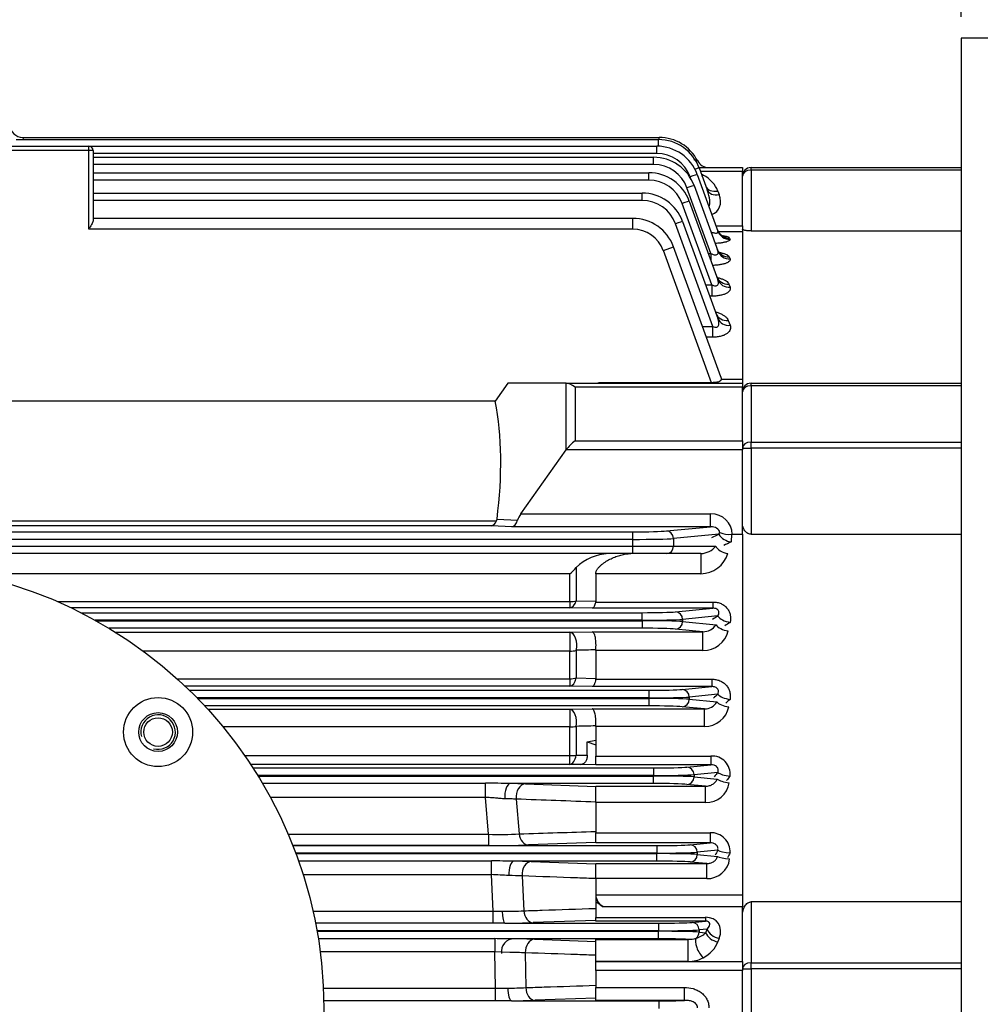
# Model space of a CAD drawing. Units: millimetres. Extents: x 0 to 4557, y -1871 to 1680.
# Drawn here: x 576 to 799, y 804 to 1032 of the extents above; entities that cross this region are included whole.
import ezdxf

# ---------------------------------------------------------------- set-up
doc = ezdxf.new("R2010")
doc.units = ezdxf.units.MM
doc.header["$LTSCALE"] = 5
doc.header["$PDMODE"] = 1
doc.layers.get('0').update_dxf_attribs({"color": 3, "linetype": 'CONTINUOUS'})
doc.layers.get('DEFPOINTS').update_dxf_attribs({"linetype": 'CONTINUOUS'})
doc.layers.add('DMMW10206_200L_H', color=7, linetype='CONTINUOUS')
doc.layers.add('T', color=7, linetype='CONTINUOUS')
doc.styles.get("Standard").update_dxf_attribs({"font": 'romans.shx', "bigfont": 'whgtxt.shx'})
doc.dimstyles.get("Standard").update_dxf_attribs({"dimtxt": 0.18, "dimasz": 0.18, "dimexe": 0.18, "dimexo": 0.0625, "dimgap": 0.09, "dimtad": 0, "dimtih": 1, "dimtoh": 1, "dimdec": 4, "dimzin": 0, "dimdsep": 46, "dimtxsty": 'Standard', "dimcen": 0.09, "dimadec": 0, "dimazin": 0, "dimtfac": 1, "dimtdec": 4, "dimtofl": 0, "dimtmove": 0, "dimatfit": 3, "dimfxl": 1, "dimtolj": 1, "dimtzin": 0, "dimarcsym": 0})

# ---------------------------------------------------------------- blocks, each defined once
blk = doc.blocks.new('_OPEN')
at = {"color": 0, "linetype": 'ByBlock'}
for p, q in [((-1, 0.167), (0, 0)), ((0, 0), (-1, -0.167)), ((0, 0), (-1, 0))]:
    blk.add_line(p, q, dxfattribs=at)
blk = doc.blocks.new('*D5')
at = {"layer": 'DEFPOINTS', "color": 0}
for p in [(954.46, 1286.24), (149.06, 942.7), (954.46, 835.61)]:
    blk.add_point(p, dxfattribs=at)
at = {"layer": 'T', "color": 7, "lineweight": -2}
for p, q in [((149.06, 947.7), (149.06, 1291.24)), ((954.46, 840.61), (954.46, 1291.24)), ((169.06, 1286.24), (934.46, 1286.24))]:
    blk.add_line(p, q, dxfattribs=at)
at = {"layer": 'T', "color": 7, "lineweight": -2, "xscale": 20, "yscale": 20, "zscale": 20, "rotation": 180}
blk.add_blockref('_OPEN', (149.06, 1286.24), dxfattribs=at)
at = {"layer": 'T', "color": 7, "lineweight": -2, "xscale": 20, "yscale": 20, "zscale": 20}
blk.add_blockref('_OPEN', (954.46, 1286.24), dxfattribs=at)
at = {"layer": 'T', "color": 7, "insert": (551.76, 1310), "char_height": 22, "attachment_point": 5}
blk.add_mtext('\\A1;(Approx. 810)', dxfattribs=at)
blk = doc.blocks.new('*D6')
at = {"layer": 'DEFPOINTS', "color": 0}
for p in [(814.46, 1216.58), (814.46, 1027.99), (148.96, 941.33)]:
    blk.add_point(p, dxfattribs=at)
at = {"layer": 'T', "color": 7, "lineweight": -2}
for p, q in [((148.96, 946.33), (148.96, 1221.58)), ((814.46, 1032.99), (814.46, 1221.58)), ((168.96, 1216.58), (794.46, 1216.58))]:
    blk.add_line(p, q, dxfattribs=at)
at = {"layer": 'T', "color": 7, "lineweight": -2, "xscale": 20, "yscale": 20, "zscale": 20, "rotation": 180}
blk.add_blockref('_OPEN', (148.96, 1216.58), dxfattribs=at)
at = {"layer": 'T', "color": 7, "lineweight": -2, "xscale": 20, "yscale": 20, "zscale": 20}
blk.add_blockref('_OPEN', (814.46, 1216.58), dxfattribs=at)
at = {"layer": 'T', "color": 7, "insert": (481.71, 1240.34), "char_height": 22, "attachment_point": 5}
blk.add_mtext('\\A1;(670)', dxfattribs=at)
blk = doc.blocks.new('*D7')
at = {"layer": 'DEFPOINTS', "color": 0}
for p in [(794.21, 1149.23), (794.21, 1027.99), (814.46, 1027.99)]:
    blk.add_point(p, dxfattribs=at)
at = {"layer": 'T', "color": 7, "lineweight": -2}
for p, q in [((794.21, 1032.99), (794.21, 1154.23)), ((814.46, 1032.99), (814.46, 1154.23)), ((774.21, 1149.23), (704.59, 1149.23)), ((814.46, 1149.23), (794.21, 1149.23)), ((834.46, 1149.23), (854.46, 1149.23))]:
    blk.add_line(p, q, dxfattribs=at)
at = {"layer": 'T', "color": 7, "lineweight": -2, "xscale": 20, "yscale": 20, "zscale": 20}
blk.add_blockref('_OPEN', (794.21, 1149.23), dxfattribs=at)
at = {"layer": 'T', "color": 7, "lineweight": -2, "xscale": 20, "yscale": 20, "zscale": 20, "rotation": 180}
blk.add_blockref('_OPEN', (814.46, 1149.23), dxfattribs=at)
at = {"layer": 'T', "color": 7, "insert": (729.4, 1167.23), "char_height": 22, "attachment_point": 5}
blk.add_mtext('\\A1;20', dxfattribs=at)
blk = doc.blocks.new('*D8')
at = {"layer": 'DEFPOINTS', "color": 0}
for p in [(819.46, 1096.49), (814.46, 1027.99), (819.46, 978.08)]:
    blk.add_point(p, dxfattribs=at)
at = {"layer": 'T', "color": 7, "lineweight": -2}
for p, q in [((814.46, 1032.99), (814.46, 1101.49)), ((819.46, 983.08), (819.46, 1101.49)), ((794.46, 1096.49), (774.46, 1096.49)), ((814.46, 1096.49), (819.46, 1096.49)), ((839.46, 1096.49), (888.13, 1096.49))]:
    blk.add_line(p, q, dxfattribs=at)
at = {"layer": 'T', "color": 7, "lineweight": -2, "xscale": 20, "yscale": 20, "zscale": 20}
blk.add_blockref('_OPEN', (814.46, 1096.49), dxfattribs=at)
at = {"layer": 'T', "color": 7, "lineweight": -2, "xscale": 20, "yscale": 20, "zscale": 20, "rotation": 180}
blk.add_blockref('_OPEN', (819.46, 1096.49), dxfattribs=at)
at = {"layer": 'T', "color": 7, "insert": (873.8, 1114.49), "char_height": 22, "attachment_point": 5}
blk.add_mtext('\\A1;5', dxfattribs=at)

msp = doc.modelspace()

# ---------------------------------------------------------------- linework, layer by layer
at = {"layer": 'DMMW10206_200L_H', "color": 3, "linetype": 'Continuous', "ltscale": 25.4}
for p, q in [((794.21, 1027.99), (794.21, 577.99)), ((814.46, 1027.99), (794.21, 1027.99)), ((576.67, 1004.99), (724.18, 1004.99)), ((576.67, 1004.99), (576.72, 1004.49)), ((724.18, 1004.48), (724.18, 1004.99)), ((573.96, 1002.96), (591.96, 1002.96)), ((573.96, 1002.96), (591.96, 1002.96)), ((575.11, 1004.49), (724.04, 1004.49)), ((591.96, 1002.96), (723.61, 1002.96)), ((591.96, 1001.96), (591.96, 1002.96)), ((723.61, 1001.27), (723.61, 1002.96)), ((724.04, 1002.95), (724.04, 1004.49)), ((591.96, 1001.96), (573.96, 1001.96)), ((591.96, 983.72), (591.96, 1001.96)), ((592.96, 1001.96), (591.96, 1001.96)), ((592.96, 1001.96), (592.96, 985.72)), ((592.96, 1001.96), (592.96, 1000.4)), ((723.61, 1001.27), (592.96, 1001.27)), ((592.96, 1000.4), (722.87, 1000.4)), ((722.87, 998.71), (722.87, 1000.4)), ((722.87, 998.71), (592.96, 998.71)), ((733.41, 997.99), (743.46, 997.99)), ((733.44, 997.91), (735.28, 992.84)), ((743.46, 997.99), (743.46, 997.11)), ((745.46, 997.99), (794.21, 997.99)), ((745.46, 997.41), (745.46, 997.99)), ((592.96, 996.79), (721.76, 996.79)), ((721.76, 995.1), (721.76, 996.79)), ((731.52, 995.42), (731.36, 995.84)), ((733.01, 996.38), (737.77, 983.29)), ((743.46, 997.11), (733.73, 997.11)), ((743.46, 984.48), (743.46, 997.11)), ((794.21, 997.41), (745.46, 997.41)), ((745.46, 997.41), (745.46, 983.3)), ((721.76, 995.1), (592.96, 995.1)), ((736.17, 978.05), (730.62, 993.29)), ((732.27, 993.82), (737.78, 978.67)), ((592.96, 992.08), (720.22, 992.08)), ((720.22, 990.39), (720.22, 992.08)), ((737.8, 992.57), (738.1, 991.75)), ((720.22, 990.39), (592.96, 990.39)), ((736.38, 970.8), (729.52, 989.67)), ((731.16, 990.21), (737.79, 972)), ((718.09, 986.22), (592.96, 986.22)), ((718.09, 983.72), (718.09, 986.22)), ((736.64, 961.13), (727.97, 984.96)), ((729.61, 985.5), (737.79, 963.02)), ((737.34, 984.48), (743.46, 984.48)), ((743.46, 984.48), (743.46, 983.07)), ((718.09, 983.72), (591.96, 983.72)), ((743.46, 983.07), (737.92, 983.07)), ((743.46, 983.07), (743.46, 948.98)), ((743.46, 983.07), (743.46, 947.99)), ((745.46, 983.3), (794.21, 983.3)), ((725.14, 978.78), (727.49, 979.64)), ((738.46, 949.48), (727.49, 979.64)), ((740.49, 981.65), (740.59, 981.37)), ((736.3, 948.13), (725.14, 978.78)), ((735.59, 978.05), (736.17, 978.05)), ((736.17, 978.05), (736.17, 976.45)), ((740.43, 977.29), (740.6, 976.83)), ((734.96, 970.8), (736.38, 970.8)), ((736.38, 970.8), (736.38, 968.18)), ((740.34, 971), (740.61, 970.27)), ((736.38, 968.18), (735.92, 968.18)), ((734.22, 961.13), (736.64, 961.13)), ((736.64, 958.67), (736.64, 961.13)), ((740.2, 962.54), (740.61, 961.43)), ((736.64, 958.67), (735.12, 958.67)), ((689.13, 947.99), (686.17, 943.81)), ((702.58, 947.99), (689.13, 947.99)), ((702.58, 947.99), (743.46, 947.99)), ((702.58, 932.52), (702.58, 947.99)), ((710.18, 948.13), (709.99, 947.99)), ((711.22, 947.99), (710.18, 948.13)), ((736.3, 948.13), (710.18, 948.13)), ((738.55, 948.98), (743.46, 948.98)), ((743.46, 948.98), (743.46, 947.99)), ((743.46, 947.99), (743.46, 947.11)), ((745.46, 947.99), (794.21, 947.99)), ((745.46, 947.41), (745.46, 947.99)), ((704.71, 947.11), (704.71, 934.64)), ((743.46, 947.11), (704.71, 947.11)), ((743.46, 934.64), (743.46, 947.11)), ((745.46, 947.41), (745.46, 934.35)), ((794.21, 947.41), (745.46, 947.41)), ((686.17, 943.81), (400.75, 943.81)), ((704.71, 934.64), (743.46, 934.64)), ((743.46, 934.64), (743.46, 932.52)), ((745.46, 934.35), (794.21, 934.35)), ((745.46, 932.94), (745.46, 934.35)), ((692.12, 917.72), (702.58, 932.52)), ((743.46, 932.52), (702.58, 932.52)), ((743.46, 932.94), (745.46, 932.94)), ((743.46, 912.99), (743.46, 932.52)), ((794.21, 932.94), (745.46, 932.94)), ((745.46, 932.94), (745.46, 912.99)), ((400.45, 916.07), (686.47, 916.07)), ((686.47, 916.07), (686.6, 916.51)), ((686.6, 916.51), (691.36, 916.26)), ((692.12, 917.72), (736.11, 917.72)), ((736.11, 914.73), (736.11, 917.72)), ((368.83, 913.55), (718.09, 913.55)), ((685.28, 914.97), (401.64, 914.97)), ((690, 914.73), (685.28, 914.97)), ((736.11, 914.73), (690, 914.73)), ((718.09, 911.8), (718.09, 913.55)), ((725.84, 913.74), (736.11, 914.73)), ((738.02, 913), (738.25, 913.38)), ((718.09, 911.8), (368.83, 911.8)), ((718.09, 910.24), (718.09, 911.8)), ((738.02, 913), (727.49, 911.99)), ((727.49, 911.99), (727.49, 910.24)), ((740.97, 912.98), (740.84, 911.22)), ((741.11, 912.99), (740.97, 912.98)), ((741.11, 912.99), (743.46, 912.99)), ((743.46, 912.99), (743.46, 829.37)), ((743.46, 912.99), (743.46, 826.56)), ((745.46, 912.99), (794.21, 912.99)), ((368.83, 910.24), (718.09, 910.24)), ((718.09, 910.24), (727.49, 910.24)), ((718.09, 908.49), (718.09, 910.24)), ((727.49, 910.24), (737.29, 910.24)), ((718.09, 908.49), (368.83, 908.49)), ((725.84, 908.49), (718.09, 908.49)), ((733.86, 908.49), (725.84, 908.49)), ((733.86, 908.49), (733.86, 903.83)), ((704.96, 905.26), (704.96, 897.58)), ((703.46, 903.8), (564.59, 903.8)), ((703.46, 897.36), (703.46, 903.8)), ((709.46, 903.83), (709.46, 897.49)), ((733.86, 903.83), (709.46, 903.83)), ((584.73, 897.36), (703.46, 897.36)), ((703.46, 897.36), (703.46, 895.95)), ((704.96, 897.58), (709.46, 897.49)), ((709.46, 897.49), (709.44, 897.27)), ((709.44, 897.27), (736.64, 897.27)), ((736.64, 897.27), (736.64, 895.82)), ((703.46, 895.95), (587.83, 895.95)), ((708.66, 895.82), (703.46, 895.95)), ((736.64, 895.82), (708.66, 895.82)), ((727.97, 894.99), (736.64, 895.82)), ((590.15, 894.8), (720.22, 894.8)), ((720.22, 893.05), (593.44, 893.05)), ((593.66, 892.93), (720.22, 892.93)), ((720.22, 893.05), (720.22, 894.8)), ((720.22, 892.93), (720.22, 893.05)), ((720.22, 892.93), (720.22, 891.18)), ((737.79, 894.03), (729.61, 893.24)), ((729.61, 893.24), (729.61, 892.74)), ((729.61, 892.74), (737.38, 892)), ((720.22, 891.18), (596.67, 891.18)), ((703.46, 890.27), (708.66, 890.38)), ((708.66, 890.38), (734.32, 890.38)), ((734.32, 890.38), (727.97, 890.99)), ((734.32, 886.02), (734.32, 890.38)), ((598.16, 890.27), (703.46, 890.27)), ((703.46, 890.27), (703.46, 885.88)), ((703.46, 885.88), (604.61, 885.88)), ((703.46, 879.48), (703.46, 885.88)), ((704.96, 886.07), (704.96, 879.66)), ((709.46, 886.02), (709.47, 886.18)), ((709.46, 886.02), (709.46, 879.57)), ((734.32, 886.02), (709.46, 886.02)), ((612.44, 879.48), (703.46, 879.48)), ((703.46, 879.48), (703.46, 877.77)), ((704.96, 879.66), (709.46, 879.57)), ((709.46, 879.57), (709.45, 879.39)), ((709.45, 879.39), (736.38, 879.39)), ((736.38, 879.39), (736.38, 877.65)), ((703.46, 877.77), (614.3, 877.77)), ((615.3, 876.8), (721.76, 876.8)), ((708.66, 877.65), (703.46, 877.77)), ((736.38, 877.65), (708.66, 877.65)), ((721.76, 876.8), (721.76, 875.05)), ((729.52, 876.99), (736.38, 877.65)), ((721.76, 875.05), (617.06, 875.05)), ((617.18, 874.93), (721.76, 874.93)), ((721.76, 874.93), (721.76, 875.05)), ((721.76, 874.93), (721.76, 873.18)), ((737.79, 875.88), (731.16, 875.24)), ((731.16, 875.24), (731.16, 874.74)), ((731.16, 874.74), (737.52, 874.13)), ((721.76, 873.18), (618.84, 873.18)), ((619.58, 872.39), (703.46, 872.39)), ((703.46, 872.39), (708.66, 872.5)), ((703.46, 872.39), (703.46, 868.3)), ((708.66, 872.5), (734.67, 872.5)), ((734.67, 872.5), (729.52, 872.99)), ((734.67, 868.42), (734.67, 872.5)), ((703.46, 868.3), (623.11, 868.3)), ((703.46, 861.65), (703.46, 868.3)), ((704.96, 868.44), (704.96, 861.78)), ((709.46, 868.42), (709.47, 868.55)), ((709.46, 868.42), (709.46, 865.24)), ((734.67, 868.42), (709.46, 868.42)), ((707.5, 864.85), (709.46, 865.24)), ((707.5, 864.85), (709.46, 864.18)), ((707.5, 861.73), (707.5, 864.85)), ((709.46, 865.24), (709.46, 861.56)), ((628.13, 861.65), (703.46, 861.65)), ((703.46, 859.63), (703.46, 861.65)), ((704.96, 861.78), (707.5, 861.73)), ((709.46, 861.56), (736.17, 861.56)), ((709.46, 859.52), (709.46, 861.56)), ((736.17, 861.56), (736.17, 859.52)), ((703.46, 859.63), (629.49, 859.63)), ((630.03, 858.8), (722.87, 858.8)), ((705.97, 859.58), (703.46, 859.63)), ((705.97, 859.58), (709.46, 859.71)), ((736.17, 859.52), (709.46, 859.52)), ((722.87, 858.8), (722.87, 857.05)), ((730.62, 858.99), (736.17, 859.52)), ((722.87, 857.05), (631.14, 857.05)), ((631.21, 856.93), (722.87, 856.93)), ((722.87, 856.93), (722.87, 857.05)), ((722.87, 855.18), (722.87, 856.93)), ((737.78, 857.77), (732.27, 857.24)), ((732.27, 857.24), (732.27, 856.74)), ((732.27, 856.74), (737.61, 856.23)), ((632.21, 855.27), (683.92, 855.27)), ((683.92, 851.96), (683.92, 855.27)), ((722.87, 855.18), (689.7, 855.18)), ((693.17, 855.1), (709.46, 854.51)), ((709.46, 854.58), (734.95, 854.58)), ((709.46, 850.79), (709.46, 854.58)), ((734.95, 854.58), (730.62, 854.99)), ((734.95, 850.79), (734.95, 854.58)), ((683.92, 851.96), (634.08, 851.96)), ((684.65, 843.42), (683.92, 851.96)), ((691.05, 851.57), (691.73, 843.5)), ((709.46, 850.79), (709.46, 843.76)), ((734.95, 850.79), (709.46, 850.79)), ((638.2, 843.42), (684.65, 843.42)), ((684.65, 843.42), (684.65, 840.8)), ((709.46, 843.76), (735.97, 843.76)), ((709.46, 841.43), (709.46, 843.76)), ((735.97, 843.76), (735.97, 841.43)), ((639.27, 840.8), (723.61, 840.8)), ((684.65, 840.8), (639.27, 840.8)), ((709.46, 841.5), (693.85, 840.94)), ((735.97, 841.43), (709.46, 841.43)), ((723.61, 840.8), (723.61, 839.05)), ((731.36, 840.99), (735.97, 841.43)), ((723.61, 839.05), (639.94, 839.05)), ((639.99, 838.93), (723.61, 838.93)), ((723.61, 838.93), (723.61, 839.05)), ((723.61, 837.18), (723.61, 838.93)), ((737.77, 839.7), (733.01, 839.24)), ((733.01, 839.24), (733.01, 838.74)), ((733.01, 838.74), (737.67, 838.3)), ((640.6, 837.24), (685.3, 837.24)), ((685.3, 834.05), (685.3, 837.24)), ((723.61, 837.18), (690.5, 837.18)), ((694.52, 837.09), (709.46, 836.56)), ((709.46, 836.63), (735.19, 836.63)), ((709.46, 833.13), (709.46, 836.63)), ((735.19, 836.63), (731.36, 836.99)), ((735.19, 833.13), (735.19, 836.63)), ((685.3, 834.05), (641.67, 834.05)), ((685.73, 825.57), (685.3, 834.05)), ((692.39, 833.76), (692.81, 825.68)), ((709.46, 833.13), (709.46, 829.37)), ((735.19, 833.13), (709.46, 833.13)), ((709.46, 829.37), (743.46, 829.37)), ((709.46, 829.37), (709.46, 827.74)), ((743.46, 829.37), (743.46, 826.56)), ((711.22, 826.56), (709.46, 827.74)), ((709.46, 827.74), (709.46, 824.16)), ((743.46, 826.56), (711.22, 826.56)), ((743.46, 813.93), (743.46, 826.56)), ((794.21, 827.74), (745.46, 827.74)), ((745.46, 827.74), (745.46, 813.64)), ((643.96, 825.57), (685.73, 825.57)), ((685.73, 825.57), (687.78, 825.56)), ((685.73, 822.79), (685.73, 825.57)), ((709.46, 824.16), (734.88, 824.16)), ((709.46, 823.29), (709.46, 824.16)), ((734.88, 824.16), (734.88, 823.29)), ((685.73, 822.79), (644.54, 822.79)), ((688.39, 822.8), (685.73, 822.79)), ((688.39, 822.8), (724.04, 822.8)), ((709.46, 823.44), (694.93, 822.93)), ((734.88, 823.29), (709.46, 823.29)), ((724.04, 822.8), (724.04, 821.05)), ((731.79, 822.99), (734.88, 823.29)), ((724.04, 821.05), (644.87, 821.05)), ((644.89, 820.93), (724.04, 820.93)), ((724.04, 820.93), (724.04, 821.05)), ((724.04, 819.18), (724.04, 820.93)), ((735.28, 821.42), (733.44, 821.24)), ((733.44, 821.24), (733.44, 820.74)), ((733.44, 820.74), (734.98, 820.59)), ((734.98, 820.59), (735.28, 821.42)), ((645.18, 819.22), (686.06, 819.22)), ((686.06, 819.22), (686.06, 816.16)), ((724.04, 819.18), (690.6, 819.18)), ((695.26, 819.08), (709.46, 818.58)), ((709.46, 819.06), (730.9, 819.06)), ((709.46, 813.94), (709.46, 819.06)), ((730.9, 813.94), (730.9, 819.06)), ((738.1, 819.3), (737.8, 818.47)), ((686.06, 816.16), (645.62, 816.16)), ((686.2, 807.7), (686.06, 816.16)), ((689.55, 816.04), (686.06, 816.16)), ((693.14, 815.94), (693.27, 807.86)), ((709.46, 813.94), (709.46, 813.93)), ((730.9, 813.94), (709.46, 813.94)), ((709.46, 813.93), (743.46, 813.93)), ((709.46, 811.81), (709.46, 813.93)), ((743.46, 813.93), (743.46, 811.81)), ((745.46, 813.64), (794.21, 813.64)), ((745.46, 812.22), (745.46, 813.64)), ((743.46, 811.81), (709.46, 811.81)), ((709.46, 811.81), (709.46, 807.88)), ((743.46, 812.22), (745.46, 812.22)), ((743.46, 794.17), (743.46, 811.81)), ((745.46, 812.22), (745.46, 793.76)), ((794.21, 812.22), (745.46, 812.22)), ((646.36, 807.7), (686.2, 807.7)), ((686.2, 807.7), (689.08, 807.75)), ((686.2, 804.78), (686.2, 807.7)), ((709.46, 807.88), (730.01, 807.88)), ((709.46, 804.89), (709.46, 807.88)), ((730.01, 804.89), (730.01, 807.88)), ((686.2, 804.78), (646.45, 804.78)), ((689.94, 804.8), (686.2, 804.78)), ((689.94, 804.8), (724.18, 804.8)), ((709.46, 805.41), (695.39, 804.92)), ((730.01, 804.89), (709.46, 804.89)), ((724.18, 803.05), (724.18, 804.8))]:
    msp.add_line(p, q, dxfattribs=at)
for centre, radius in [((543.46, 802.99), 103), ((608.03, 867.12), 8), ((608.03, 867.12), 4.5), ((608.03, 867.12), 3.32)]:
    msp.add_circle(centre, radius, dxfattribs=at)
for centre, radius, start, end in [((576.67, 1007.99), 3, 182, 270), ((724.18, 994.99), 10, 27.4864, 90), ((591.96, 1001.96), 1, 0, 90), ((723.61, 992.96), 10, 20, 90), ((724.04, 994.49), 10, 20, 90), ((722.87, 990.4), 10, 20, 90), ((723.61, 993.02), 8.25, 20, 90), ((722.87, 990.46), 8.25, 20, 90), ((741.15, 1023.06), 24.81, 248.8974, 250.9535), ((735.71, 1000.99), 3, 207.4864, 270), ((745.46, 995.99), 2, 90, 180), ((721.76, 986.79), 10, 20, 90), ((730.89, 989.52), 7.59, 62.6513, 65.7622), ((721.76, 986.85), 8.25, 20, 90), ((720.22, 982.08), 10, 20, 90), ((720.22, 982.14), 8.25, 20, 90), ((718.09, 976.22), 10, 20, 90), ((718.09, 976.22), 7.5, 20, 90), ((745.46, 945.99), 2, 90, 180), ((740.37, 918.36), 5.41, 246.9163, 276.3991), ((741.25, 914.99), 3.79, 211.5642, 263.7836), ((733.68, 913.08), 4.59, 272.2809, 321.8392), ((712.95, 897.07), 11.44, 92.6523, 134.2752), ((733.73, 910.52), 6.69, 271.1383, 342.4769), ((695.33, 913.7), 12.81, 309.4216, 318.7737), ((734.37, 894), 3.61, 269.1103, 326.3765), ((734.33, 892.09), 6.07, 269.9029, 345.3456), ((734.79, 875.6), 3.1, 267.8036, 331.806), ((734.72, 874.17), 5.74, 269.486, 348.0807), ((608.03, 867.12), 4, 255, 195), ((736.42, 857.36), 4.21, 353.512, 93.4664), ((680.46, 432.68), 422.6, 88.7474, 89.5309), ((686.63, 665.92), 189.29, 88.0196, 89.0699), ((735.04, 856.25), 5.46, 269.0139, 350.7014), ((687.13, 934.38), 91, 268.4384, 272.8966), ((736.22, 839.38), 4.39, 356.386, 93.2088), ((685.32, 1107.84), 267.04, 269.8579, 271.8321), ((682.31, 346.55), 490.7, 89.0433, 89.651), ((687.68, 635.1), 202.1, 88.0622, 89.2006), ((735.32, 838.34), 5.21, 268.5757, 353.2008), ((678.55, 663.17), 171.02, 86.3932, 87.7379), ((681.41, 508.01), 325.93, 88.0679, 88.6111), ((712.89, 829.56), 3.43, 183.137, 240.8444), ((688.01, 925.66), 100.1, 269.8656, 272.7445), ((686.89, 1073.31), 250.52, 270.3421, 271.8375), ((683.71, 246.16), 573.06, 89.31171, 89.76561), ((688.03, 600.62), 218.58, 88.1048, 89.3266), ((731.07, 824.3), 5.24, 268.2204, 288.6897), ((686.18, 635.65), 180.42, 87.7902, 88.9291), ((730.89, 821.53), 7.6, 270.1061, 297.3404), ((687.82, 933.48), 125.74, 270.5737, 272.4872), ((687.73, 1041.18), 236.39, 270.5344, 271.8574)]:
    msp.add_arc(centre, radius, start, end, dxfattribs=at)
for centre, major_axis, ratio, start_param, end_param in [((731.79, 997.31), (-1.64, -0.6), 0.032797, 3.141593, 4.278722), ((731.36, 995.78), (-1.64, -0.6), 0.032797, 3.141593, 4.700452), ((734.38, 998.38), (1.4, 2.65), 0.422238, 3.890362, 4.036344), ((732.76, 992.52), (-4.84, 3.06), 0.7074, 3.882057, 4.823139), ((745.46, 995.99), (-2, 0), 0.707107, 4.712389, 6.283185), ((730.62, 993.22), (-1.64, -0.6), 0.032797, 3.141593, 4.700452), ((737.8, 994.69), (-2.82, -1.03), 0.684791, 0, 1.32653), ((733.02, 993.93), (-2.5, 5.08), 0.291494, 3.277448, 4.357145), ((738.1, 993.87), (-2.82, -1.03), 0.684791, 0, 1.32653), ((733.02, 991.81), (-4.75, 3.67), 0.690626, 2.733715, 3.971924), ((729.52, 989.61), (-1.64, -0.6), 0.032797, 3.141593, 4.700452), ((727.97, 984.9), (-1.64, -0.6), 0.032797, 3.141593, 4.700452), ((740.49, 984.59), (-2.82, -1.03), 0.979265, 0, 1.228411), ((740.59, 984.31), (-2.82, -1.03), 0.977572, 0, 1.228957), ((740.43, 980.17), (-2.82, -1.03), 0.952489, 0, 1.237084), ((740.6, 979.7), (-2.82, -1.03), 0.949657, 0, 1.238005), ((740.34, 973.77), (-2.82, -1.03), 0.914196, 0, 1.24958), ((740.61, 973.03), (-2.82, -1.03), 0.909815, 0, 1.251016), ((740.2, 965.17), (2.82, 1.03), 0.863522, 3.141593, 4.407868), ((740.61, 964.04), (2.82, 1.03), 0.856915, 3.141593, 4.410058), ((704.71, 944.99), (-2.77, 2.77), 0.414214, 5.105088, 5.890486), ((745.46, 945.99), (-2, 0), 0.707107, 4.712389, 6.283185), ((508.46, 802.99), (165.37, 165.37), 0.414214, -0.491176, -0.27263), ((704.71, 932.52), (-2.77, -2.77), 0.414214, 4.31969, 5.105088), ((745.46, 932.94), (-2, 0), 0.707107, 4.712389, 6.283185), ((685.28, 917.97), (-0.08, -3), 0.527853, 0.048403, 0.90052), ((690, 917.72), (-0.08, -3), 0.527853, 0.048403, 1.075687), ((694.24, 917.72), (-2.77, -2.77), 0.414214, 5.105088, 5.613694), ((736.05, 912.97), (-5.03, -0.48), 0.939187, 3.043254, 4.610586), ((718.09, 913.84), (-8.25, 0), 0.034921, 1.570796, 2.792527), ((725.84, 911.99), (0.17, -1.74), 0.939187, 1.48093, 3.039789), ((736.05, 912.97), (2.23, 0.21), 0.781249, 0.114703, 1.468993), ((718.09, 912.09), (10, 0), 0.02881, 4.712389, 5.934119), ((792.16, 802.99), (0, 122.61), 1, 0.457308, 0.472852), ((794.97, 802.99), (0, 121.01), 1, 0.463817, 0.479513), ((725.84, 910.24), (0, -1.75), 0.939693, 0, 1.570796), ((740.11, 910.24), (-2.9, 0.75), 0.56724, 0.428271, 1.716647), ((703.46, 898.95), (-3, 0), 0.527221, 1.570796, 2.094395), ((703.46, 898.95), (-0.07, -3), 0.570314, 0.042499, 1.11037), ((720.22, 895.09), (8.25, 0), 0.034921, 4.712389, 5.934119), ((727.97, 893.24), (0.17, -1.74), 0.939187, 1.48093, 3.039789), ((720.22, 893.34), (10, 0), 0.02881, 4.712389, 5.934119), ((720.22, 892.64), (10, 0), 0.02881, 0.349066, 1.570796), ((727.97, 892.74), (0.17, 1.74), 0.939187, 3.243396, 4.802256), ((796.41, 802.99), (0, 108.27), 1, 0.572082, 0.58561), ((740.61, 894.03), (2.94, -0.6), 0.484371, 3.543247, 4.811713), ((720.22, 890.9), (8.25, 0), 0.034921, 0.349066, 1.570796), ((740.2, 892), (2.94, -0.59), 0.473897, 3.540491, 4.806766), ((799.23, 802.99), (0, 107.04), 1, 0.579549, 0.593165), ((703.46, 887.27), (-0.07, 3), 0.538796, 4.287636, 6.241747), ((703.46, 887.27), (3, 0), 0.463068, 4.712389, 5.235988), ((703.46, 880.77), (-3, 0), 0.427325, 1.570796, 2.094395), ((703.46, 880.77), (-0.07, -3), 0.544483, 0.04162, 1.20398), ((721.76, 877.09), (8.25, 0), 0.034921, 4.712389, 5.934119), ((729.52, 875.24), (-0.17, 1.74), 0.939187, 4.622522, 6.181382), ((721.76, 875.34), (10, 0), 0.02881, 4.712389, 5.934119), ((721.76, 874.64), (10, 0), 0.02881, 0.349066, 1.570796), ((729.52, 874.74), (0.17, 1.74), 0.939187, 3.243396, 4.802256), ((799.68, 802.99), (0, 95.62), 1, 0.703985, 0.718105), ((740.61, 875.88), (2.96, -0.46), 0.389985, 3.522141, 4.773157), ((802.49, 802.99), (0, 94.72), 1, 0.712061, 0.726215), ((703.46, 869.39), (-0.06, 3), 0.521741, 4.379733, 6.242265), ((721.76, 872.9), (8.25, 0), 0.034921, 0.349066, 1.570796), ((740.34, 874.13), (2.97, -0.45), 0.380831, 3.520487, 4.770067), ((703.46, 869.39), (3, 0), 0.364825, 4.712389, 5.235988), ((703.46, 862.63), (-3, 0), 0.327697, 1.570796, 2.094395), ((703.46, 862.63), (-0.06, -3), 0.525982, 0.041046, 1.294359), ((722.87, 859.09), (-8.25, 0), 0.034921, 1.570796, 2.792527), ((730.62, 857.24), (-0.17, 1.74), 0.939187, 4.622522, 6.181382), ((722.87, 857.34), (10, 0), 0.02881, 4.712389, 5.934119), ((722.87, 856.64), (-10, 0), 0.02881, 3.490659, 4.712389), ((730.62, 856.74), (-0.17, -1.74), 0.939187, 0.101803, 1.660663), ((802.1, 802.99), (0, 84.48), 1, 0.865301, 0.880659), ((740.43, 856.23), (2.98, -0.33), 0.286206, 3.506596, 4.74368), ((740.6, 857.77), (2.98, -0.34), 0.294397, 3.507589, 4.745594), ((804.92, 802.99), (0, 83.91), 1, 0.87336, 0.888673), ((689.7, 852.19), (-0.05, -3), 0.445098, 3.180575, 4.899814), ((693.17, 852.1), (-0.11, -3), 0.714771, 3.191516, 4.912954), ((722.87, 854.9), (8.25, 0), 0.034921, 0.349066, 1.570796), ((693.85, 843.94), (0.11, -3), 0.717079, 4.832843, 6.233093), ((723.61, 841.09), (8.25, 0), 0.034921, 4.712389, 5.934119), ((731.36, 839.24), (-0.17, 1.74), 0.939187, 4.622522, 6.181382), ((723.61, 839.34), (10, 0), 0.02881, 4.712389, 5.934119), ((723.61, 838.64), (10, 0), 0.02881, 0.349066, 1.570796), ((731.36, 838.74), (-0.17, -1.74), 0.939187, 0.101803, 1.660663), ((803.77, 802.99), (0, 75.52), 1, 1.063206, 1.080237), ((740.49, 838.3), (2.99, -0.21), 0.190368, 3.497447, 4.725858), ((740.59, 839.7), (2.99, -0.22), 0.1979, 3.498012, 4.72697), ((806.59, 802.99), (0, 75.23), 1, 1.070121, 1.087), ((690.5, 834.19), (-0.05, -3), 0.399742, 3.179676, 4.831853), ((694.52, 834.09), (-0.11, -3), 0.709339, 3.191125, 4.848593), ((723.61, 836.9), (8.25, 0), 0.034921, 0.349066, 1.570796), ((688.39, 825.8), (0.02, -3), 0.205154, 4.789726, 6.24752), ((694.93, 825.92), (0.11, -3), 0.710717, 4.769448, 6.233555), ((733.02, 819.24), (-4.75, -3.67), 0.690626, 2.311261, 3.870121), ((724.04, 823.09), (8.25, 0), 0.034921, 4.712389, 5.934119), ((731.79, 821.24), (-0.17, 1.74), 0.939187, 4.622522, 6.181382), ((733.02, 821.36), (-2.83, -1.54), 0.40707, 2.243266, 3.802125), ((724.04, 821.34), (10, 0), 0.02881, 4.712389, 5.934119), ((724.04, 820.64), (-10, 0), 0.02881, 3.490659, 4.712389), ((731.79, 820.74), (-0.17, -1.74), 0.939187, 0.719582, 1.660663), ((732.76, 820.65), (-2.72, -1.11), 0.420468, 1.393268, 2.334349), ((737.8, 820.59), (2.82, -1.03), 0.684791, 3.630126, 4.956656), ((738.1, 821.42), (2.82, -1.03), 0.684791, 3.630126, 4.956656), ((690.6, 816.19), (0, 3), 1, 0, 1.706111), ((695.26, 816.08), (0.1, 3), 0.706851, 0.049358, 1.642399), ((724.04, 818.9), (8.25, 0), 0.034921, 0.588516, 1.570796), ((734.38, 816.91), (1.4, -2.65), 0.422238, 3.393939, 5.388434), ((732.76, 818.53), (4.84, 3.06), 0.7074, 4.601639, 5.54272), ((745.46, 812.22), (-2, 0), 0.707107, 4.712389, 6.283185), ((689.94, 807.8), (0.03, -3), 0.287446, 4.726433, 6.24674), ((695.39, 807.91), (0.1, -3), 0.707309, 4.705316, 6.233796), ((724.18, 805.09), (8.25, 0), 0.034921, 4.712389, 5.497685)]:
    msp.add_ellipse(centre, major_axis=major_axis, ratio=ratio, start_param=start_param, end_param=end_param, dxfattribs=at)
for points, knots in [([(592.96, 985.72), (592.96, 985.65), (592.95, 985.58), (592.91, 985.44), (592.89, 985.36), (592.79, 985.12), (592.71, 984.95), (592.51, 984.61), (592.41, 984.43), (592.19, 984.08), (592.08, 983.9), (591.96, 983.72)], [0, 0, 0, 0, 0.125, 0.125, 0.25, 0.25, 0.5, 0.5, 0.75, 0.75, 1, 1, 1, 1]), ([(736.29, 983.05), (736.42, 983), (736.55, 982.96), (736.79, 982.88), (736.91, 982.85), (737.14, 982.82), (737.25, 982.81), (737.44, 982.81), (737.53, 982.82), (737.67, 982.87), (737.72, 982.9), (737.79, 982.99), (737.81, 983.05), (737.81, 983.16), (737.8, 983.22), (737.77, 983.29)], [0.1126649, 0.1126649, 0.1126649, 0.1126649, 0.25, 0.25, 0.375, 0.375, 0.5, 0.5, 0.625, 0.625, 0.75, 0.75, 0.875, 0.875, 1, 1, 1, 1]), ([(738.97, 982.11), (738.97, 982.11), (738.94, 982.12), (738.78, 982.2), (738.39, 982.46), (737.94, 982.94), (737.78, 983.37), (737.7, 983.58)], [0.6396144, 0.6396144, 0.6396144, 0.6396144, 0.6796406, 0.7380927, 0.8079111, 0.9183709, 1, 1, 1, 1]), ([(739.01, 982.22), (739.16, 982.19), (739.3, 982.16), (739.53, 982.11), (739.62, 982.09), (739.8, 982.04), (739.88, 982.02), (740.11, 981.94), (740.23, 981.89), (740.41, 981.77), (740.47, 981.71), (740.49, 981.65)], [0.5454661, 0.5454661, 0.5454661, 0.5454661, 0.625, 0.625, 0.6875, 0.6875, 0.75, 0.75, 0.875, 0.875, 1, 1, 1, 1]), ([(745.46, 983.3), (745.29, 983.3), (745.11, 983.31), (744.79, 983.33), (744.64, 983.34), (744.38, 983.37), (744.27, 983.39), (744.06, 983.43), (743.98, 983.45), (743.75, 983.51), (743.64, 983.55), (743.5, 983.63), (743.46, 983.68), (743.46, 983.72)], [0, 0, 0, 0, 0.125, 0.125, 0.25, 0.25, 0.375, 0.375, 0.5, 0.5, 0.75, 0.75, 1, 1, 1, 1]), ([(740.59, 981.37), (740.62, 981.31), (740.61, 981.25), (740.53, 981.12), (740.45, 981.06), (740.24, 980.94), (740.1, 980.88), (739.85, 980.8), (739.76, 980.77), (739.57, 980.72), (739.36, 980.67), (739.13, 980.62), (738.89, 980.58), (738.76, 980.56), (738.37, 980.5), (738.09, 980.47), (737.59, 980.43), (737.38, 980.41), (737.16, 980.4)], [0, 0, 0, 0, 0.125, 0.125, 0.25, 0.25, 0.375, 0.375, 0.4375, 0.4375, 0.5, 0.5625, 0.5625, 0.625, 0.625, 0.75, 0.75, 0.839661, 0.839661, 0.839661, 0.839661]), ([(736.17, 978.05), (736.29, 977.99), (736.41, 977.94), (736.65, 977.86), (736.78, 977.82), (737.03, 977.78), (737.15, 977.76), (737.37, 977.77), (737.48, 977.79), (737.65, 977.86), (737.71, 977.92), (737.8, 978.04), (737.83, 978.11), (737.87, 978.33), (737.84, 978.5), (737.78, 978.67)], [0, 0, 0, 0, 0.125, 0.125, 0.25, 0.25, 0.375, 0.375, 0.5, 0.5, 0.625, 0.625, 0.75, 0.75, 1, 1, 1, 1]), ([(738.46, 978.04), (738.46, 978.04), (738.42, 978.06), (738.2, 978.22), (737.83, 978.61), (737.7, 978.98), (737.63, 979.16)], [0.6650064, 0.6650064, 0.6650064, 0.6650064, 0.7243588, 0.8048049, 0.9172707, 1, 1, 1, 1]), ([(738.15, 978.33), (738.3, 978.3), (738.45, 978.27), (738.84, 978.18), (739.07, 978.12), (739.38, 978.02), (739.48, 977.98), (739.67, 977.9), (739.75, 977.86), (739.99, 977.74), (740.12, 977.66), (740.32, 977.48), (740.39, 977.39), (740.43, 977.29)], [0.4312047, 0.4312047, 0.4312047, 0.4312047, 0.5, 0.5, 0.625, 0.625, 0.6875, 0.6875, 0.75, 0.75, 0.875, 0.875, 1, 1, 1, 1]), ([(740.6, 976.83), (740.63, 976.74), (740.64, 976.64), (740.59, 976.46), (740.53, 976.36), (740.35, 976.18), (740.22, 976.09), (740, 975.96), (739.91, 975.92), (739.73, 975.84), (739.63, 975.8), (739.32, 975.7), (739.08, 975.63), (738.56, 975.51), (738.29, 975.47), (737.71, 975.39), (737.41, 975.36), (736.93, 975.33), (736.75, 975.32), (736.58, 975.32)], [0, 0, 0, 0, 0.125, 0.125, 0.25, 0.25, 0.375, 0.375, 0.4375, 0.4375, 0.5, 0.5, 0.625, 0.625, 0.75, 0.75, 0.875, 0.875, 0.9454067, 0.9454067, 0.9454067, 0.9454067]), ([(738, 972.02), (738, 972.02), (737.95, 972.06), (737.7, 972.3), (737.6, 972.61), (737.54, 972.77)], [0.7074102, 0.7074102, 0.7074102, 0.7074102, 0.7907593, 0.9070953, 1, 1, 1, 1]), ([(736.38, 970.8), (736.51, 970.74), (736.64, 970.69), (736.91, 970.61), (737.05, 970.59), (737.31, 970.58), (737.44, 970.6), (737.64, 970.69), (737.72, 970.75), (737.84, 970.91), (737.88, 971), (737.92, 971.19), (737.93, 971.29), (737.91, 971.59), (737.86, 971.8), (737.79, 972)], [0, 0, 0, 0, 0.125, 0.125, 0.25, 0.25, 0.375, 0.375, 0.5, 0.5, 0.625, 0.625, 0.75, 0.75, 1, 1, 1, 1]), ([(740.61, 970.27), (740.65, 970.15), (740.67, 970.02), (740.65, 969.83), (740.64, 969.77), (740.6, 969.64), (740.57, 969.58), (740.46, 969.39), (740.36, 969.27), (740.09, 969.04), (739.92, 968.93), (739.52, 968.72), (739.3, 968.63), (738.8, 968.47), (738.52, 968.4), (737.95, 968.29), (737.64, 968.25), (737.02, 968.19), (736.7, 968.18), (736.38, 968.18)], [0, 0, 0, 0, 0.125, 0.125, 0.1875, 0.1875, 0.25, 0.25, 0.375, 0.375, 0.5, 0.5, 0.625, 0.625, 0.75, 0.75, 0.875, 0.875, 1, 1, 1, 1]), ([(737.69, 972.5), (737.94, 972.44), (738.17, 972.38), (738.65, 972.22), (738.89, 972.13), (739.32, 971.94), (739.51, 971.84), (739.85, 971.61), (739.98, 971.5), (740.21, 971.26), (740.29, 971.13), (740.34, 971)], [0.3924391, 0.3924391, 0.3924391, 0.3924391, 0.5, 0.5, 0.625, 0.625, 0.75, 0.75, 0.875, 0.875, 1, 1, 1, 1]), ([(737.28, 964.55), (737.29, 964.54), (737.3, 964.54), (737.61, 964.45), (737.89, 964.35), (738.42, 964.14), (738.66, 964.02), (739.1, 963.76), (739.3, 963.63), (739.65, 963.34), (739.8, 963.19), (740.05, 962.88), (740.14, 962.71), (740.2, 962.54)], [0.3705743, 0.3705743, 0.3705743, 0.3705743, 0.375, 0.375, 0.5, 0.5, 0.625, 0.625, 0.75, 0.75, 0.875, 0.875, 1, 1, 1, 1]), ([(737.57, 963.81), (737.57, 963.81), (737.53, 963.85), (737.45, 964.02), (737.38, 964.15)], [0.779087, 0.779087, 0.779087, 0.779087, 0.8590118, 1, 1, 1, 1]), ([(736.64, 961.13), (736.78, 961.07), (736.93, 961.02), (737.16, 960.97), (737.23, 960.96), (737.38, 960.97), (737.45, 960.98), (737.65, 961.03), (737.76, 961.11), (737.91, 961.3), (737.96, 961.42), (738.02, 961.65), (738.03, 961.77), (738.03, 962.02), (738.01, 962.15), (737.96, 962.52), (737.89, 962.77), (737.79, 963.02)], [0, 0, 0, 0, 0.125, 0.125, 0.1875, 0.1875, 0.25, 0.25, 0.375, 0.375, 0.5, 0.5, 0.625, 0.625, 0.75, 0.75, 1, 1, 1, 1]), ([(740.61, 961.43), (740.67, 961.27), (740.71, 961.12), (740.72, 960.8), (740.7, 960.63), (740.59, 960.31), (740.51, 960.15), (740.28, 959.85), (740.13, 959.7), (739.77, 959.42), (739.56, 959.3), (739.2, 959.13), (739.07, 959.08), (738.81, 958.98), (738.67, 958.94), (738.24, 958.82), (737.92, 958.77), (737.29, 958.69), (736.97, 958.67), (736.64, 958.67)], [0, 0, 0, 0, 0.125, 0.125, 0.25, 0.25, 0.375, 0.375, 0.5, 0.5, 0.625, 0.625, 0.6875, 0.6875, 0.75, 0.75, 0.875, 0.875, 1, 1, 1, 1]), ([(738.55, 948.98), (738.54, 948.9), (738.53, 948.82), (738.47, 948.67), (738.42, 948.61), (738.25, 948.43), (738.07, 948.34), (737.75, 948.25), (737.63, 948.23), (737.39, 948.19), (737.26, 948.17), (736.86, 948.14), (736.58, 948.13), (736.3, 948.13)], [0, 0, 0, 0, 0.125, 0.125, 0.25, 0.25, 0.5, 0.5, 0.625, 0.625, 0.75, 0.75, 1, 1, 1, 1]), ([(738.46, 949.48), (738.47, 949.46), (738.48, 949.43), (738.53, 949.27), (738.55, 949.12), (738.55, 948.98)], [0.8515509, 0.8515509, 0.8515509, 0.8515509, 0.875, 0.875, 1, 1, 1, 1]), ([(745.46, 912.99), (745.29, 912.99), (745.11, 913.02), (744.79, 913.13), (744.64, 913.21), (744.38, 913.4), (744.27, 913.5), (744.06, 913.73), (743.98, 913.85), (743.75, 914.22), (743.64, 914.49), (743.5, 915.03), (743.46, 915.3), (743.46, 915.58)], [0, 0, 0, 0, 0.125, 0.125, 0.25, 0.25, 0.375, 0.375, 0.5, 0.5, 0.75, 0.75, 1, 1, 1, 1]), ([(709.46, 903.83), (709.46, 903.92), (709.47, 904.02), (709.52, 904.22), (709.55, 904.32), (709.67, 904.61), (709.78, 904.8), (710.04, 905.16), (710.19, 905.33), (710.5, 905.65), (710.66, 905.8), (711.17, 906.23), (711.53, 906.48), (712.27, 906.94), (712.64, 907.14), (713.4, 907.5), (713.78, 907.66), (714.54, 907.94), (714.93, 908.07), (715.7, 908.27), (716.08, 908.35), (716.83, 908.46), (717.2, 908.49), (717.57, 908.49)], [0, 0, 0, 0, 0.03125, 0.03125, 0.0625, 0.0625, 0.125, 0.125, 0.1875, 0.1875, 0.25, 0.25, 0.375, 0.375, 0.5, 0.5, 0.625, 0.625, 0.75, 0.75, 0.875, 0.875, 1, 1, 1, 1]), ([(709.44, 897.27), (709.4, 897.05), (709.35, 896.85), (709.23, 896.5), (709.17, 896.35), (709.03, 896.1), (708.96, 896.01), (708.85, 895.9), (708.81, 895.88), (708.74, 895.84), (708.7, 895.83), (708.66, 895.82)], [0, 0, 0, 0, 0.25, 0.25, 0.5, 0.5, 0.75, 0.75, 0.875, 0.875, 1, 1, 1, 1]), ([(736.64, 897.27), (736.97, 897.27), (737.29, 897.24), (737.92, 897.11), (738.23, 897.02), (738.66, 896.83), (738.8, 896.76), (739.07, 896.6), (739.19, 896.51), (739.56, 896.23), (739.77, 896.02), (740.13, 895.56), (740.28, 895.31), (740.51, 894.79), (740.59, 894.51), (740.75, 893.68), (740.73, 893.11), (740.61, 892.55)], [0, 0, 0, 0, 0.125, 0.125, 0.25, 0.25, 0.3125, 0.3125, 0.375, 0.375, 0.5, 0.5, 0.625, 0.625, 0.75, 0.75, 1, 1, 1, 1]), ([(737.79, 894.03), (737.89, 894.19), (737.96, 894.36), (738.03, 894.71), (738.04, 894.9), (737.96, 895.19), (737.91, 895.29), (737.76, 895.48), (737.65, 895.57), (737.39, 895.71), (737.23, 895.76), (736.93, 895.82), (736.78, 895.82), (736.64, 895.82)], [0, 0, 0, 0, 0.25, 0.25, 0.5, 0.5, 0.625, 0.625, 0.75, 0.75, 0.875, 0.875, 1, 1, 1, 1]), ([(709.47, 886.18), (709.5, 886.41), (709.52, 886.65), (709.54, 887.14), (709.54, 887.39), (709.52, 887.88), (709.5, 888.12), (709.45, 888.59), (709.42, 888.81), (709.34, 889.22), (709.29, 889.41), (709.18, 889.74), (709.12, 889.88), (708.94, 890.24), (708.8, 890.37), (708.66, 890.38)], [0, 0, 0, 0, 0.125, 0.125, 0.25, 0.25, 0.375, 0.375, 0.5, 0.5, 0.625, 0.625, 0.75, 0.75, 1, 1, 1, 1]), ([(709.47, 886.18), (709.47, 886.18), (709.47, 886.18), (709.46, 886.18), (707.96, 886.14), (706.46, 886.11), (704.96, 886.07)], [0, 0, 0, 0, 0.002189, 0.002189, 0.002189, 1, 1, 1, 1]), ([(709.45, 879.39), (709.41, 879.13), (709.36, 878.9), (709.28, 878.58), (709.25, 878.48), (709.19, 878.3), (709.15, 878.22), (709.05, 877.99), (708.98, 877.87), (708.86, 877.75), (708.82, 877.72), (708.74, 877.67), (708.7, 877.65), (708.66, 877.65)], [0, 0, 0, 0, 0.25, 0.25, 0.375, 0.375, 0.5, 0.5, 0.75, 0.75, 0.875, 0.875, 1, 1, 1, 1]), ([(736.38, 879.39), (736.7, 879.39), (737.02, 879.36), (737.64, 879.24), (737.94, 879.15), (738.52, 878.92), (738.79, 878.77), (739.29, 878.41), (739.52, 878.21), (739.91, 877.76), (740.08, 877.51), (740.36, 876.99), (740.46, 876.72), (740.61, 876.15), (740.65, 875.86), (740.67, 875.28), (740.65, 874.99), (740.61, 874.7)], [0, 0, 0, 0, 0.125, 0.125, 0.25, 0.25, 0.375, 0.375, 0.5, 0.5, 0.625, 0.625, 0.75, 0.75, 0.875, 0.875, 1, 1, 1, 1]), ([(737.79, 875.88), (737.86, 876.05), (737.91, 876.23), (737.93, 876.52), (737.92, 876.62), (737.88, 876.83), (737.84, 876.93), (737.73, 877.13), (737.64, 877.23), (737.44, 877.4), (737.31, 877.47), (737.05, 877.57), (736.91, 877.61), (736.64, 877.65), (736.51, 877.65), (736.38, 877.65)], [0, 0, 0, 0, 0.25, 0.25, 0.375, 0.375, 0.5, 0.5, 0.625, 0.625, 0.75, 0.75, 0.875, 0.875, 1, 1, 1, 1]), ([(709.47, 868.55), (709.49, 868.78), (709.5, 869.01), (709.51, 869.48), (709.5, 869.72), (709.48, 870.18), (709.46, 870.41), (709.4, 870.84), (709.37, 871.05), (709.29, 871.43), (709.24, 871.6), (709.14, 871.91), (709.09, 872.04), (708.97, 872.25), (708.91, 872.34), (708.82, 872.43), (708.79, 872.45), (708.72, 872.48), (708.69, 872.5), (708.66, 872.5)], [0, 0, 0, 0, 0.125, 0.125, 0.25, 0.25, 0.375, 0.375, 0.5, 0.5, 0.625, 0.625, 0.75, 0.75, 0.875, 0.875, 0.9375, 0.9375, 1, 1, 1, 1]), ([(709.47, 868.55), (709.47, 868.55), (709.46, 868.55), (709.46, 868.55), (707.96, 868.51), (706.46, 868.48), (704.96, 868.44)], [0, 0, 0, 0, 0.001204, 0.001204, 0.001204, 1, 1, 1, 1]), ([(707.5, 861.73), (707.5, 861.43), (707.46, 861.15), (707.32, 860.63), (707.21, 860.4), (706.94, 860.01), (706.77, 859.86), (706.4, 859.65), (706.19, 859.59), (705.97, 859.58)], [0, 0, 0, 0, 0.25, 0.25, 0.5, 0.5, 0.75, 0.75, 1, 1, 1, 1]), ([(737.78, 857.77), (737.81, 857.87), (737.83, 857.97), (737.86, 858.17), (737.86, 858.28), (737.83, 858.49), (737.81, 858.6), (737.71, 858.81), (737.65, 858.92), (737.48, 859.11), (737.38, 859.19), (737.15, 859.33), (737.03, 859.38), (736.66, 859.5), (736.41, 859.53), (736.17, 859.52)], [0, 0, 0, 0, 0.125, 0.125, 0.25, 0.25, 0.375, 0.375, 0.5, 0.5, 0.625, 0.625, 0.75, 0.75, 1, 1, 1, 1]), ([(734.95, 854.58), (735.26, 854.57), (735.55, 854.62), (735.97, 854.73), (736.1, 854.78), (736.36, 854.89), (736.48, 854.95), (736.83, 855.16), (737.05, 855.34), (737.4, 855.74), (737.54, 855.97), (737.61, 856.23)], [0, 0, 0, 0, 0.25, 0.25, 0.375, 0.375, 0.5, 0.5, 0.75, 0.75, 1, 1, 1, 1]), ([(688.38, 851.65), (688.03, 851.66), (687.67, 851.68), (686.95, 851.74), (686.59, 851.78), (685.84, 851.84), (685.46, 851.88), (684.69, 851.93), (684.31, 851.95), (683.92, 851.96)], [0, 0, 0, 0, 0.25, 0.25, 0.5, 0.5, 0.75, 0.75, 1, 1, 1, 1]), ([(691.05, 851.57), (690.66, 851.59), (690.24, 851.6), (689.57, 851.62), (689.34, 851.62), (688.87, 851.64), (688.63, 851.64), (688.38, 851.65)], [0, 0, 0, 0, 0.5, 0.5, 0.75, 0.75, 1, 1, 1, 1]), ([(737.77, 839.7), (737.8, 839.81), (737.81, 839.92), (737.81, 840.15), (737.79, 840.27), (737.72, 840.5), (737.67, 840.61), (737.53, 840.82), (737.44, 840.92), (737.25, 841.08), (737.14, 841.15), (736.91, 841.27), (736.8, 841.31), (736.44, 841.41), (736.2, 841.44), (735.97, 841.43)], [0, 0, 0, 0, 0.125, 0.125, 0.25, 0.25, 0.375, 0.375, 0.5, 0.5, 0.625, 0.625, 0.75, 0.75, 1, 1, 1, 1]), ([(735.19, 836.63), (735.47, 836.62), (735.74, 836.66), (736.13, 836.76), (736.26, 836.81), (736.51, 836.91), (736.63, 836.97), (736.85, 837.11), (736.96, 837.19), (737.16, 837.36), (737.25, 837.46), (737.5, 837.77), (737.62, 838.02), (737.67, 838.3)], [0, 0, 0, 0, 0.25, 0.25, 0.375, 0.375, 0.5, 0.5, 0.625, 0.625, 0.75, 0.75, 1, 1, 1, 1]), ([(709.46, 833.13), (708.06, 833.18), (706.65, 833.23), (705.24, 833.29), (700.96, 833.44), (696.68, 833.6), (692.39, 833.76)], [0, 0, 0, 0, 0.247551, 0.247551, 0.247551, 1, 1, 1, 1]), ([(743.46, 824.5), (743.46, 824.85), (743.5, 825.19), (743.6, 825.7), (743.65, 825.86), (743.76, 826.19), (743.82, 826.36), (744.05, 826.82), (744.25, 827.12), (744.64, 827.46), (744.79, 827.56), (745.03, 827.67), (745.12, 827.7), (745.29, 827.73), (745.37, 827.74), (745.46, 827.74)], [0, 0, 0, 0, 0.25, 0.25, 0.375, 0.375, 0.5, 0.5, 0.75, 0.75, 0.875, 0.875, 0.9375, 0.9375, 1, 1, 1, 1]), ([(692.81, 825.68), (694.21, 825.72), (695.62, 825.77), (697.02, 825.82), (701.17, 825.96), (705.32, 826.1), (709.46, 826.24)], [0, 0, 0, 0, 0.253132, 0.253132, 0.253132, 1, 1, 1, 1]), ([(709.46, 815.36), (708.05, 815.41), (706.64, 815.46), (705.22, 815.51), (701.19, 815.66), (697.16, 815.8), (693.14, 815.94)], [0, 0, 0, 0, 0.259788, 0.259788, 0.259788, 1, 1, 1, 1]), ([(693.27, 807.86), (694.69, 807.91), (696.1, 807.96), (697.51, 808.01), (701.5, 808.14), (705.48, 808.28), (709.46, 808.42)], [0, 0, 0, 0, 0.261807, 0.261807, 0.261807, 1, 1, 1, 1]), ([(730.01, 807.88), (730.7, 807.88), (731.38, 807.81), (732.37, 807.53), (732.7, 807.41), (733.32, 807.12), (733.61, 806.94), (734.16, 806.53), (734.42, 806.3), (734.75, 805.91), (734.86, 805.78), (735.05, 805.49), (735.14, 805.34), (735.38, 804.89), (735.5, 804.57), (735.67, 803.9), (735.71, 803.55), (735.71, 803.21)], [0, 0, 0, 0, 0.25, 0.25, 0.375, 0.375, 0.5, 0.5, 0.625, 0.625, 0.6875, 0.6875, 0.75, 0.75, 0.875, 0.875, 1, 1, 1, 1]), ([(733.05, 803.21), (733.05, 803.29), (733.05, 803.38), (733.01, 803.55), (732.99, 803.63), (732.89, 803.87), (732.79, 804.02), (732.57, 804.26), (732.44, 804.36), (732.16, 804.53), (732.01, 804.6), (731.71, 804.71), (731.56, 804.75), (731.25, 804.82), (731.1, 804.84), (730.63, 804.88), (730.33, 804.89), (730.01, 804.89)], [0, 0, 0, 0, 0.0625, 0.0625, 0.125, 0.125, 0.25, 0.25, 0.375, 0.375, 0.5, 0.5, 0.625, 0.625, 0.75, 0.75, 1, 1, 1, 1])]:
    msp.add_open_spline(points, degree=3, knots=knots, dxfattribs=at)
for points in [[(709.46, 850.87), (703.33, 851.11), (697.19, 851.34), (691.05, 851.57)], [(691.73, 843.5), (697.65, 843.7), (703.56, 843.89), (709.46, 844.09)]]:
    msp.add_open_spline(points, degree=3, dxfattribs=at)

# ---------------------------------------------------------------- dimensions: what is measured, and where the dimension line sits
at = {"layer": 'T'}
for base, p1, p2, text, picture, middle in [((954.46, 1286.24), (149.06, 942.7), (954.46, 835.61), '(Approx. 810)', '*D5', (551.76, 1310)), ((814.46, 1216.58), (148.96, 941.33), (814.46, 1027.99), '(670)', '*D6', (481.71, 1240.34)), ((794.21, 1149.23), (814.46, 1027.99), (794.21, 1027.99), '20', '*D7', (729.4, 1167.23))]:
    dim = msp.add_linear_dim(base=base, p1=p1, p2=p2, text=text, dimstyle='Standard', override={"dimtxt": 22, "dimasz": 20, "dimexe": 5, "dimexo": 5, "dimgap": 7, "dimtad": 1, "dimtih": 0, "dimtoh": 0, "dimdec": 1, "dimrnd": 0.005, "dimzin": 8, "dimblk": 'OPEN', "dimcen": 0, "dimclrd": 7, "dimclre": 7, "dimclrt": 7, "dimazin": 2, "dimtfac": 0.55, "dimtdec": 1, "dimtofl": 1, "dimatfit": 0, "dimldrblk": 'OPEN'}, dxfattribs=at)
    dim.commit()
    dim.dimension.update_dxf_attribs({"geometry": picture, "text_midpoint": middle})
dim = msp.add_linear_dim(base=(819.46, 1096.49), p1=(814.46, 1027.99), p2=(819.46, 978.08), dimstyle='Standard', override={"dimtxt": 22, "dimasz": 20, "dimexe": 5, "dimexo": 5, "dimgap": 7, "dimtad": 1, "dimtih": 0, "dimtoh": 0, "dimdec": 1, "dimrnd": 0.005, "dimzin": 8, "dimblk": 'OPEN', "dimcen": 0, "dimclrd": 7, "dimclre": 7, "dimclrt": 7, "dimazin": 2, "dimtfac": 0.55, "dimtdec": 1, "dimtofl": 1, "dimatfit": 0, "dimldrblk": 'OPEN'}, dxfattribs=at)
dim.commit()
dim.dimension.update_dxf_attribs({"geometry": '*D8', "text_midpoint": (873.8, 1114.49)})

doc.saveas('drawing.dxf')
